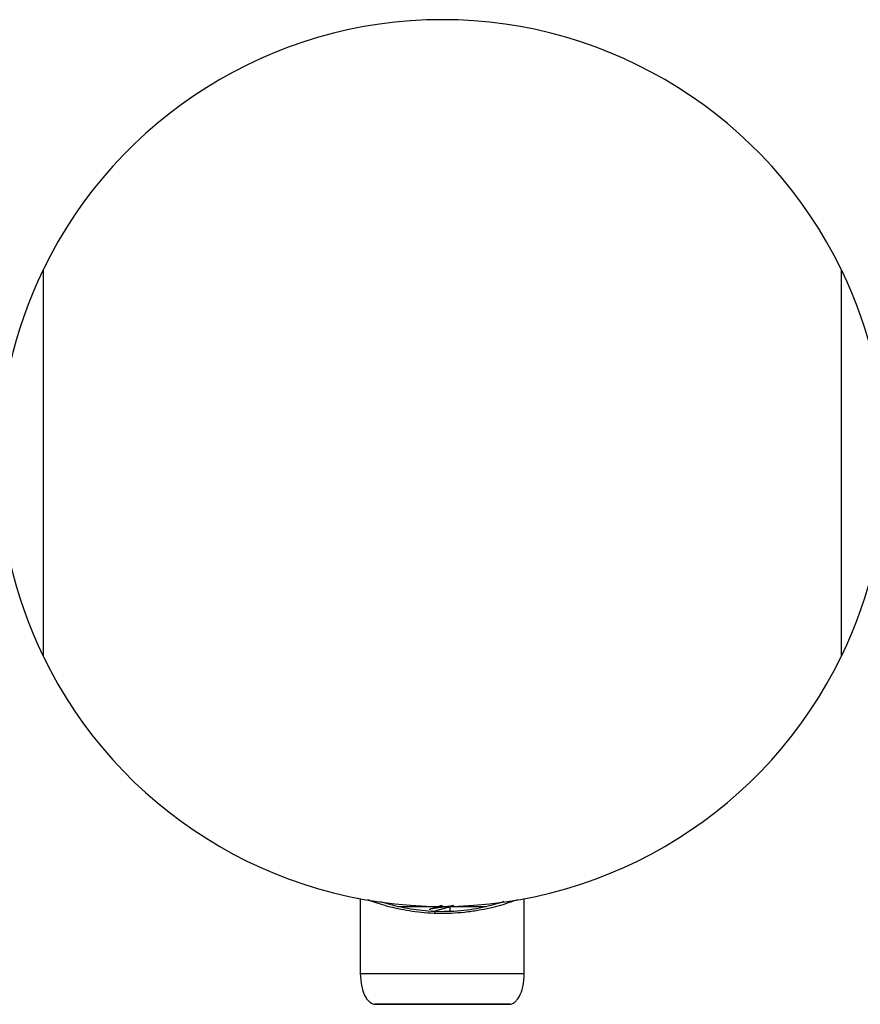
# Model space of a CAD drawing. Units: millimetres. Extents: x 7129 to 14825, y 13986 to 17586.
# Drawn here: x 12930 to 13120, y 15664 to 15886 of the extents above; entities that cross this region are included whole.
import ezdxf

# ---------------------------------------------------------------- set-up
doc = ezdxf.new("R2010")
doc.units = ezdxf.units.MM
doc.header["$LTSCALE"] = 100

msp = doc.modelspace()

# ---------------------------------------------------------------- linework, layer by layer
at = {"color": 7, "linetype": 'Continuous', "lineweight": 25}
for p, q in [((12935.24, 15829.95), (12935.24, 15742.77)), ((13115.24, 15742.77), (13115.24, 15829.95)), ((13006.74, 15688.09), (13006.74, 15671.22)), ((13043.74, 15671.22), (13043.74, 15688.09)), ((13015.24, 15686.36), (13023.49, 15686.36)), ((13023.49, 15686.38), (13023.49, 15686.01)), ((13026.99, 15685.27), (13026.99, 15686.29)), ((13027.25, 15686.36), (13035.24, 15686.36))]:
    msp.add_line(p, q, dxfattribs=at)
at = {"color": 8, "linetype": 'Continuous', "lineweight": 25}
for p, q in [((13006.74, 15671.22), (13043.74, 15671.22)), ((13010.04, 15664.28), (13040.44, 15664.28))]:
    msp.add_line(p, q, dxfattribs=at)
at = {"color": 7, "linetype": 'Continuous', "lineweight": 25}
for start, end in [(25.8419, 154.1581), (154.1581, 205.8419), (334.1581, 25.8419), (205.8419, 334.1581)]:
    msp.add_arc((13025.24, 15786.36), 100, start, end, dxfattribs=at)
at = {"color": 8, "linetype": 'Continuous', "lineweight": 25}
msp.add_open_spline([(13042.14, 15687.84), (13042.02, 15687.8), (13041.56, 15687.62), (13040.32, 15687.18), (13038.41, 15686.58), (13036.05, 15685.95), (13033.32, 15685.39), (13030.35, 15684.97), (13027.25, 15684.74), (13024.19, 15684.71), (13021.24, 15684.87), (13018.44, 15685.19), (13015.82, 15685.65), (13013.39, 15686.21), (13011.23, 15686.83), (13009.51, 15687.4), (13008.75, 15687.69), (13008.42, 15687.82)], degree=3, knots=[0, 0, 0, 0, 0.022043, 0.089179, 0.161241, 0.233301, 0.308554, 0.38378, 0.45568, 0.52757, 0.595208, 0.66286, 0.731172, 0.799502, 0.872265, 0.945023, 1, 1, 1, 1], dxfattribs=at)
at = {"color": 7, "linetype": 'Continuous', "lineweight": 25}
for points, knots in [([(13011.28, 15687.48), (13011.45, 15687.43), (13012.19, 15687.17), (13013.83, 15686.7), (13016.16, 15686.14), (13018.67, 15685.69), (13021.37, 15685.37), (13024.2, 15685.21), (13027.16, 15685.24), (13030.13, 15685.46), (13033.01, 15685.88), (13035.61, 15686.43), (13037.73, 15687), (13038.78, 15687.35), (13039.23, 15687.5)], [0, 0, 0, 0, 0.02679, 0.121037, 0.206966, 0.295071, 0.379775, 0.466895, 0.556648, 0.649426, 0.743626, 0.840923, 0.931755, 1, 1, 1, 1]), ([(13024.07, 15686.2), (13023.8, 15686.11), (13023.23, 15685.91), (13022.6, 15685.74), (13022.28, 15685.65)], [0, 0, 0, 0, 0.4871, 1, 1, 1, 1]), ([(13027.78, 15686.54), (13027.65, 15686.51), (13027.35, 15686.45), (13026.78, 15686.36), (13026.13, 15686.26), (13025.43, 15686.17), (13024.73, 15686.07), (13024.05, 15685.97), (13023.41, 15685.88), (13022.86, 15685.78), (13022.48, 15685.7), (13022.33, 15685.66), (13022.3, 15685.65)], [0, 0, 0, 0, 0.08969, 0.199235, 0.307225, 0.416739, 0.526393, 0.634411, 0.743789, 0.853531, 0.961621, 1, 1, 1, 1]), ([(13026.51, 15686.15), (13026.47, 15686.13), (13026.39, 15686.09), (13026.23, 15686.04), (13026.12, 15686), (13026.05, 15685.98), (13025.95, 15685.95), (13025.63, 15685.86), (13025.06, 15685.7), (13024.37, 15685.51), (13023.83, 15685.31), (13023.52, 15685.14), (13023.52, 15685.04), (13023.52, 15685)], [0, 0, 0, 0, 0.051152, 0.105626, 0.136494, 0.144901, 0.1617, 0.220429, 0.38961, 0.557318, 0.725958, 0.894841, 1, 1, 1, 1]), ([(13025.18, 15686.53), (13025.07, 15686.5), (13024.73, 15686.41), (13024.31, 15686.29), (13024.11, 15686.21), (13024.06, 15686.19)], [0, 0, 0, 0, 0.256273, 0.818827, 1, 1, 1, 1]), ([(13026.52, 15686.14), (13026.78, 15686.22), (13027.21, 15686.36), (13027.68, 15686.49), (13027.86, 15686.54)], [0, 0, 0, 0, 0.614888, 1, 1, 1, 1]), ([(13006.74, 15671.22), (13006.8, 15670.22), (13006.9, 15668.39), (13007.63, 15666.34), (13008.41, 15665.19), (13008.97, 15664.67), (13009.51, 15664.36), (13009.88, 15664.29), (13010.04, 15664.26)], [0, 0, 0, 0, 0.364413, 0.663336, 0.776404, 0.866871, 0.939626, 1, 1, 1, 1]), ([(13040.44, 15664.26), (13040.6, 15664.29), (13040.97, 15664.36), (13041.51, 15664.67), (13042.07, 15665.19), (13042.85, 15666.34), (13043.58, 15668.39), (13043.68, 15670.22), (13043.74, 15671.22)], [0, 0, 0, 0, 0.060374, 0.133129, 0.223596, 0.336664, 0.635587, 1, 1, 1, 1])]:
    msp.add_open_spline(points, degree=3, knots=knots, dxfattribs=at)
msp.add_open_spline([(13040.44, 15664.26), (13040.38, 15664.26), (13040.27, 15664.26), (13039.37, 15664.26), (13037.96, 15664.26), (13036.06, 15664.26), (13033.74, 15664.26), (13031.09, 15664.26), (13028.22, 15664.26), (13025.24, 15664.26), (13022.26, 15664.26), (13019.39, 15664.26), (13016.74, 15664.26), (13014.42, 15664.26), (13012.52, 15664.26), (13011.11, 15664.26), (13010.21, 15664.26), (13010.1, 15664.26), (13010.04, 15664.26)], degree=3, dxfattribs=at)

doc.saveas('drawing.dxf')
